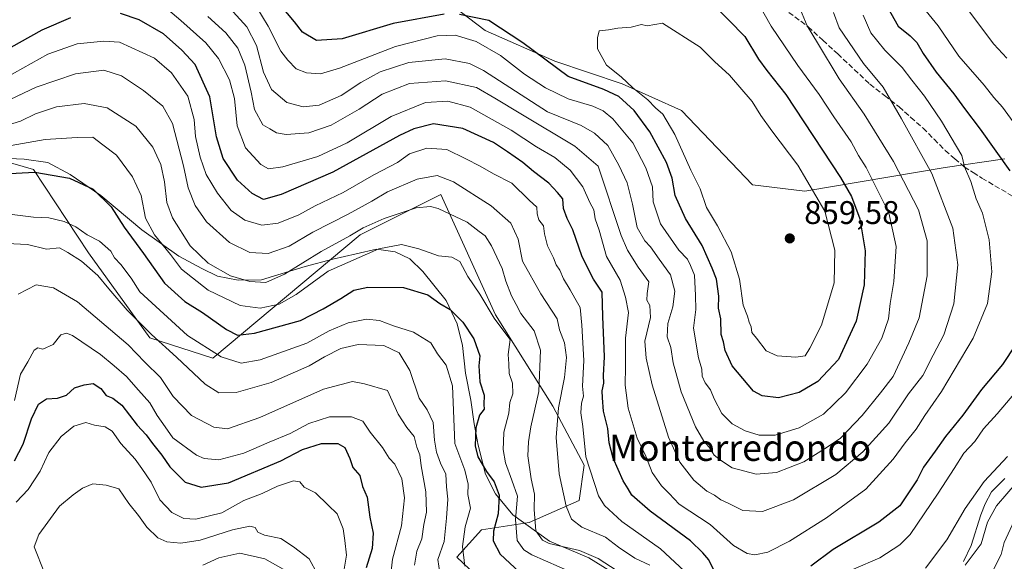
# Model space of a CAD drawing. Units: metres. Extents: x 651642 to 655101, y 4737037 to 4739429.
# Drawn here: x 653927 to 654229, y 4738710 to 4738876 of the extents above; entities that cross this region are included whole.
import ezdxf
from ezdxf.enums import TextEntityAlignment as Align

# ---------------------------------------------------------------- set-up
doc = ezdxf.new("R2010")
doc.units = ezdxf.units.M
doc.header["$MEASUREMENT"] = 0
doc.linetypes.add('DGN Style 3', pattern=[2.307223, 1.648017, -0.659207])
for name, color, linetype, lineweight in [('Arbolado forestal CxS', 92, 'Continuous', 0), ('Cultivos herbáceos CxS', 92, 'Continuous', 0), ('Curva de nivel maestra', 30, 'Continuous', 30), ('Curva de nivel normal', 30, 'Continuous', 0), ('Entidad de ámbito territorial', 7, 'Continuous', 0), ('Entidad de ámbito territorial CxS', 92, 'Continuous', 0), ('Punto de cota en terreno', 7, 'Continuous', 0), ('Rótulo de punto de cota en terreno', 7, 'Continuous', 0), ('Senda', 7, 'DGN Style 3', 0), ('Texto cartográfico', 7, 'Continuous', 0)]:
    doc.layers.add(name, color=color, linetype=linetype, lineweight=lineweight)
doc.styles.add('Style-Arial', font='txt')

# ---------------------------------------------------------------- blocks, each defined once
blk = doc.blocks.new('*U11')
at = {"layer": 'Arbolado forestal CxS', "color": 92, "linetype": 'Continuous', "lineweight": 0}
blk.add_polyline3d([(654228.8387, 4738833.3081, 824.8319), (654210.5099, 4738830.7303, 833.3445), (654167.5769, 4738823.4379, 856.3831), (654151.6229, 4738825.3959, 858.1194), (654129.8305, 4738848.1167, 856.1764), (654111.7427, 4738856.3537, 853.4883), (654091.1629, 4738863.2289, 850.5633), (654069.8561, 4738872.6189, 848.129), (654040.4505, 4738895.0607, 853.4127), (654018.3707, 4738908.2367, 855.4161), (654000.6361, 4738914.2637, 856.6523), (654047.6637, 4738976.0499, 827.8195), (654070.3177, 4738981.9645, 817.3637), (654092.4535, 4738984.6813, 809.7968), (654128.0503, 4738984.0779, 815.8096), (654150.2655, 4739002.0533, 815.9495), (654164.9365, 4739017.8447, 815.1252), (654180.4979, 4739026.6775, 816.0565), (654208.5137, 4739042.3229, 817.0337), (654247.2569, 4739077.4297, 812.4239)], dxfattribs=at)
blk = doc.blocks.new('*U13')
at = {"layer": 'Arbolado forestal CxS', "color": 92, "linetype": 'Continuous', "lineweight": 0}
blk.add_polyline3d([(653918.1613, 4738834.0131, 804.6985), (653931.6461, 4738830.0571, 801.4583), (653948.4557, 4738804.6115, 792.4474), (653967.1913, 4738778.6009, 788.9894), (653986.4789, 4738772.3149, 794.428), (654031.5563, 4738810.0935, 810.7102), (654056.2925, 4738822.4651, 812.8324), (654073.0269, 4738785.6527, 804.3689), (654090.5633, 4738757.6909, 811.0668), (654100.1161, 4738739.6073, 818.0087), (654098.6057, 4738728.7467, 816.0698), (654083.2759, 4738722.0319, 806.5233), (654068.6589, 4738719.7821, 796.1183), (654061.1187, 4738711.4833, 791.4847), (654072.5945, 4738700.6625, 795.6487)], dxfattribs=at)
blk = doc.blocks.new('5PATER')
at = {"layer": 'Cultivos herbáceos CxS', "linetype": 'Continuous', "lineweight": 0}
h = blk.add_hatch(color=51, dxfattribs=at)
edge = h.paths.add_edge_path()
edge.add_ellipse((0, 0), major_axis=(-0.11, -0.111), ratio=0.999422, start_angle=0, end_angle=360)

msp = doc.modelspace()

# ---------------------------------------------------------------- linework, layer by layer
at = {"layer": 'Arbolado forestal CxS', "color": 92, "linetype": 'Continuous', "lineweight": 0}
for points in [[(653925.8687, 4738933.2489, 865.6948), (653938.2367, 4738936.6227, 864.7522), (653946.6697, 4738942.8085, 863.8169), (653961.2857, 4738940.5585, 860.4011), (653973.0913, 4738932.6855, 858.7196), (653978.7131, 4738922.5637, 857.2033), (654000.6361, 4738914.2637, 856.6523), (654018.3707, 4738908.2367, 855.4161), (654040.4505, 4738895.0607, 853.4127), (654069.8561, 4738872.6189, 848.129), (654091.1629, 4738863.2289, 850.5633), (654111.7427, 4738856.3537, 853.4883), (654129.8305, 4738848.1167, 856.1764), (654151.6229, 4738825.3959, 858.1194), (654167.5769, 4738823.4379, 856.3831), (654210.5099, 4738830.7303, 833.3445), (654228.8387, 4738833.3081, 824.8319)], [(654000.6361, 4738914.2637, 856.6523), (654018.3707, 4738908.2367, 855.4161), (654040.4505, 4738895.0607, 853.4127), (654069.8561, 4738872.6189, 848.129), (654091.1629, 4738863.2289, 850.5633), (654111.7427, 4738856.3537, 853.4883), (654129.8305, 4738848.1167, 856.1764), (654151.6229, 4738825.3959, 858.1194), (654167.5769, 4738823.4379, 856.3831), (654210.5099, 4738830.7303, 833.3445), (654228.8387, 4738833.3081, 824.8319)], [(654000.6361, 4738914.2637, 856.6523), (654018.3707, 4738908.2367, 855.4161), (654040.4505, 4738895.0607, 853.4127), (654069.8561, 4738872.6189, 848.129), (654091.1629, 4738863.2289, 850.5633), (654111.7427, 4738856.3537, 853.4883), (654129.8305, 4738848.1167, 856.1764), (654151.6229, 4738825.3959, 858.1194), (654167.5769, 4738823.4379, 856.3831), (654210.5099, 4738830.7303, 833.3445), (654228.8387, 4738833.3081, 824.8319)], [(654072.5945, 4738700.6625, 795.6487), (654061.1187, 4738711.4833, 791.4847), (654068.6589, 4738719.7821, 796.1183), (654083.2759, 4738722.0319, 806.5233), (654098.6057, 4738728.7467, 816.0698), (654100.1161, 4738739.6073, 818.0087), (654090.5633, 4738757.6909, 811.0668), (654073.0269, 4738785.6527, 804.3689), (654056.2925, 4738822.4651, 812.8324), (654031.5563, 4738810.0935, 810.7102), (653986.4789, 4738772.3149, 794.428), (653967.1913, 4738778.6009, 788.9894), (653948.4557, 4738804.6115, 792.4474), (653931.6461, 4738830.0571, 801.4583), (653918.1613, 4738834.0131, 804.6985)], [(653918.1613, 4738834.0131, 804.6985), (653931.6461, 4738830.0571, 801.4583), (653948.4557, 4738804.6115, 792.4474), (653967.1913, 4738778.6009, 788.9894), (653986.4789, 4738772.3149, 794.428), (654031.5563, 4738810.0935, 810.7102), (654056.2925, 4738822.4651, 812.8324), (654073.0269, 4738785.6527, 804.3689), (654090.5633, 4738757.6909, 811.0668), (654100.1161, 4738739.6073, 818.0087), (654098.6057, 4738728.7467, 816.0698), (654083.2759, 4738722.0319, 806.5233), (654068.6589, 4738719.7821, 796.1183), (654061.1187, 4738711.4833, 791.4847), (654072.5945, 4738700.6625, 795.6487)], [(653918.1613, 4738834.0131, 804.6985), (653931.6461, 4738830.0571, 801.4583), (653948.4557, 4738804.6115, 792.4474), (653967.1913, 4738778.6009, 788.9894), (653986.4789, 4738772.3149, 794.428), (654031.5563, 4738810.0935, 810.7102), (654056.2925, 4738822.4651, 812.8324), (654073.0269, 4738785.6527, 804.3689), (654090.5633, 4738757.6909, 811.0668), (654100.1161, 4738739.6073, 818.0087), (654098.6057, 4738728.7467, 816.0698), (654083.2759, 4738722.0319, 806.5233), (654068.6589, 4738719.7821, 796.1183), (654061.1187, 4738711.4833, 791.4847), (654072.5945, 4738700.6625, 795.6487)]]:
    msp.add_polyline3d(points, dxfattribs=at)
at = {"layer": 'Curva de nivel maestra', "color": 30, "linetype": 'Continuous', "lineweight": 30, "flags": 128}
for points, elevation in [([(654135.64, 4738884.5301), (654144.31, 4738875.7801), (654149.3, 4738870.7701), (654153.46, 4738863.8301), (654155.98, 4738860.3801), (654161.81, 4738853.0201), (654178.55, 4738827.6401), (654181.89, 4738821.8001), (654184.48, 4738814.9501), (654186.04, 4738805.1801), (654185.8, 4738794.8201), (654183.31, 4738783.6401), (654177.86, 4738771.9601), (654171.6, 4738765.2401), (654165.86, 4738761.8701), (654159.58, 4738760.2201), (654154.52, 4738760.8101), (654151.9, 4738762.2101), (654145.41, 4738770.0401), (654143.24, 4738774.6501), (654142.68, 4738777.3401), (654142, 4738779.6001), (654141.86, 4738784.3601), (654141.16, 4738787.7001), (654141.25, 4738791.3401), (654140.56, 4738796.5001), (654139.25, 4738799.8601), (654136.16, 4738806.8601), (654131.09, 4738815.0901), (654127.98, 4738822.1001), (654127.04, 4738827.4501), (654125.33, 4738832.2601), (654120.22, 4738841.6201), (654115.37, 4738848.1601), (654110.66, 4738852.4501), (654106.09, 4738854.5501), (654095.2, 4738858.5901), (654081.37, 4738868.8201), (654070.94, 4738875.7301), (654061.92, 4738877.5501)], 850), ([(654057.26, 4738877.6401), (654041.63, 4738874.7401), (654026.11, 4738870.0401), (654018.25, 4738869.5801), (654013.97, 4738872.1401), (654011.5, 4738875.2801), (654007.18, 4738880.3601)], 850), ([(654140.29, 4738706.4301), (654138.19, 4738710.6101), (654136.44, 4738712.8101), (654132.6, 4738716.4601), (654120.33, 4738725.5601), (654114.68, 4738730.4301), (654113.61, 4738732.4001), (654112.06, 4738734.8001), (654108.93, 4738741.7901), (654107.7, 4738746.4301), (654107.32, 4738750.7901), (654105.99, 4738756.1301), (654105.7, 4738760.1701), (654105.6, 4738762.3201), (654106.15, 4738764.6601), (654106.04, 4738767.0901), (654106.36, 4738772.7601), (654105.8, 4738785.1501), (654105.62, 4738792.5101), (654102.98, 4738796.5501), (654099.47, 4738803.3401), (654096.6, 4738811.6701), (654094.88, 4738815.0601), (654093.78, 4738818.2001), (654093.54, 4738821.1001), (654091.95, 4738823.0201), (654089.29, 4738825.9501), (654084.63, 4738829.4601), (654081.29, 4738832.2301), (654076.63, 4738835.5001), (654072.4, 4738838.4001), (654063.03, 4738842.6601), (654054.06, 4738844.0701), (654047.95, 4738842.5301), (654043.66, 4738840.4701), (654023.25, 4738829.3201), (654007.45, 4738822.4601), (654001.97, 4738820.9401), (653998.54, 4738822.7901), (653994.06, 4738826.8401), (653989.7, 4738833.4801), (653987.66, 4738840.1101), (653985.59, 4738852.3701), (653981.08, 4738862.1901), (653977, 4738866.6101), (653971.46, 4738871.5601), (653964.02, 4738875.8601), (653958.23, 4738877.8401)], 825), ([(654193.01, 4738879.5301), (654196.2, 4738874.0001), (654199.84, 4738871.0301), (654201.88, 4738868.9401), (654203.76, 4738865.6201), (654207.79, 4738859.9001), (654213.23, 4738853.2301), (654216.42, 4738848.7101), (654221.24, 4738842.4801), (654230.31, 4738829.6401)], 825), ([(653942.97, 4738876.5401), (653934.17, 4738872.7601), (653921.17, 4738865.4901)], 825), ([(653922.43, 4738828.7501), (653932.02, 4738829.2301), (653942.65, 4738827.4201), (653949.93, 4738824.0501), (653955.37, 4738818.7001), (653959.34, 4738812.4101), (653965.34, 4738804.3701), (653971.73, 4738795.2801), (653977.95, 4738789.7401), (653983.36, 4738786.3701), (653990.72, 4738781.1301), (653994.04, 4738779.3701), (653999.26, 4738780.0301), (654013.37, 4738783.9001), (654020.3, 4738787.4901), (654025.63, 4738790.6201), (654029.63, 4738793.1601), (654033.96, 4738794.0601), (654044.79, 4738793.9701), (654052.27, 4738791.7001), (654055.94, 4738789.1001), (654059.09, 4738787.2301), (654062.95, 4738783.4201), (654066.36, 4738778.2701), (654068.16, 4738773.0701), (654067.87, 4738770.0301), (654068.16, 4738765.0801), (654069.52, 4738761.0201), (654069.38, 4738758.1801), (654069.52, 4738756.7401), (654068.11, 4738754.9101), (654066.96, 4738751.0701), (654066.75, 4738745.5701), (654067.61, 4738742.1601), (654070.18, 4738737.6701), (654072.53, 4738734.4901), (654074.06, 4738730.4301), (654073.82, 4738724.7601), (654072.33, 4738719.4201), (654072.24, 4738716.4101), (654074.37, 4738712.3601), (654080.35, 4738706.8601)], 800), ([(654232.04, 4738776.4301), (654228.08, 4738770.4301), (654221.62, 4738762.7601), (654215.91, 4738754.9301), (654210.64, 4738748.3401), (654207.51, 4738743.9301), (654203.86, 4738739.0101), (654201.93, 4738735.0901), (654199.94, 4738732.0901), (654196.71, 4738727.2101), (654190.23, 4738722.2001), (654176.28, 4738713.7801), (654169.47, 4738708.6901)], 825), ([(653925.81, 4738740.9201), (653928.45, 4738746.0701), (653931.01, 4738753.8301), (653933.16, 4738758.3201), (653935.6, 4738759.8701), (653938.94, 4738760.0701), (653941.78, 4738761.0701), (653944.18, 4738763.3001), (653947.18, 4738764.2001), (653949.92, 4738764.6001), (653952.2, 4738763.0501), (653953.92, 4738760.9601), (653955.94, 4738760.1401), (653958.64, 4738757.9601), (653963.38, 4738751.9001), (653966.13, 4738748.9201), (653968, 4738746.2501), (653970.94, 4738742.7001), (653973.37, 4738739.0901), (653978.04, 4738734.4001), (653982.9, 4738732.8501), (653991.3, 4738734.2001), (654007.3, 4738740.8901), (654013.94, 4738744.4201), (654019.76, 4738746.2301), (654024.79, 4738746.2601), (654026.86, 4738744.9901), (654028.37, 4738741.6901), (654029.36, 4738738.8801), (654031.48, 4738736.4301), (654032.26, 4738733.0901), (654033.72, 4738729.8201), (654034.52, 4738723.6601), (654035.57, 4738718.7701), (654035.25, 4738714.0701), (654033.4, 4738708.2001)], 775)]:
    msp.add_lwpolyline(points, dxfattribs=dict(at, elevation=elevation))
at = {"layer": 'Curva de nivel normal', "color": 30, "linetype": 'Continuous', "lineweight": 0, "flags": 128}
for points, elevation in [([(654232.2, 4738843.5401), (654228.07, 4738849.1801), (654225.46, 4738852.0901), (654222.43, 4738855.9001), (654214.72, 4738864.7301), (654208.38, 4738874.0401), (654202.02, 4738882.0301), (654197.44, 4738893.5701), (654196.02, 4738899.4801), (654194.19, 4738904.8601), (654192.88, 4738910.5201), (654191.74, 4738916.7501), (654189.25, 4738927.8301), (654187.46, 4738940.7401), (654193.53, 4738958.7701), (654199.02, 4738967.4301), (654202.32, 4738971.0001), (654205.14, 4738975.0701), (654210.22, 4738980.7101), (654216.9, 4738986.1101), (654220.16, 4738989.6601), (654223.78, 4738992.8901), (654229.16, 4738996.4301)], 820), ([(654229.36, 4738864.1501), (654225.44, 4738868.4001), (654217.65, 4738878.7401), (654216.02, 4738882.6401), (654212.88, 4738884.1601), (654209.24, 4738887.9501), (654206.23, 4738896.2301), (654203.98, 4738902.7901), (654202.5, 4738910.1101), (654198.81, 4738921.5201), (654197.22, 4738928.9201), (654197, 4738936.3301), (654197.77, 4738945.8901), (654199.93, 4738952.9601), (654204.57, 4738960.6301), (654212.37, 4738970.6101), (654221.97, 4738979.9801), (654230.95, 4738986.1901)], 815), ([(653968.08, 4738883.1601), (653976.7, 4738875.7201), (653984.36, 4738868.8201), (653988.23, 4738864.0701), (653991.63, 4738857.5301), (653993.18, 4738851.7801), (653993.93, 4738843.4201), (653996.47, 4738836.7401), (654001.14, 4738831.6101), (654003.58, 4738830.2801), (654007.88, 4738830.9001), (654018.63, 4738834.0401), (654027.63, 4738838.2701), (654041.03, 4738846.3201), (654051.58, 4738850.5901), (654058.36, 4738851.0001), (654065.24, 4738849.1901), (654077.74, 4738842.1301), (654085.47, 4738837.0001), (654091.16, 4738833.7801), (654095.86, 4738829.8901), (654099.71, 4738824.8201), (654101.86, 4738820.0301), (654103.02, 4738817.7101), (654103.42, 4738814.9701), (654104.67, 4738811.4801), (654106.97, 4738803.5001), (654111.12, 4738796.2001), (654112.76, 4738791.0001), (654113.71, 4738786.3501), (654112.73, 4738778.4901), (654112.74, 4738769.7601), (654112.66, 4738764.0901), (654113.54, 4738757.0901), (654116.36, 4738747.8801), (654118.93, 4738742.4001), (654120.92, 4738737.3901), (654123.78, 4738733.2401), (654126.12, 4738730.9201), (654129.21, 4738727.6801), (654138.64, 4738721.4501), (654145.75, 4738715.0201), (654149.95, 4738712.5301), (654152.28, 4738712.1301), (654156.28, 4738712.9501), (654162.95, 4738716.3601), (654174.28, 4738723.5101), (654186.27, 4738732.3001), (654194.58, 4738741.4301), (654198.32, 4738746.4001), (654201.69, 4738750.6501), (654204.28, 4738754.8201), (654209.43, 4738762.1101), (654219.15, 4738778.5101), (654223.47, 4738789.0901), (654224.8, 4738798.7601), (654224, 4738808.5901), (654221.99, 4738816.7001), (654220.04, 4738821.1101), (654218.34, 4738826.4201), (654216.5, 4738830.8701), (654215.6, 4738834.3801), (654209.46, 4738844.8401), (654204.24, 4738852.5601), (654200.32, 4738857.4001), (654197.38, 4738861.3201), (654192.09, 4738866.5601), (654187.77, 4738871.9101), (654185.45, 4738877.2701)], 830), ([(653992.71, 4738878.2901), (653996.93, 4738873.7101), (653999.85, 4738867.9901), (654001.96, 4738859.8501), (654004.43, 4738854.5701), (654009.16, 4738850.6001), (654014.17, 4738849.2801), (654019.04, 4738849.7901), (654025.72, 4738852.7301), (654031.82, 4738856.7601), (654037.73, 4738859.9601), (654046.48, 4738862.8301), (654057.63, 4738864.0001), (654065.01, 4738862.4801), (654069.29, 4738860.4001), (654088.92, 4738847.7101), (654099.2, 4738843.5201), (654103.26, 4738841.1901), (654107.35, 4738837.4301), (654110.74, 4738831.4201), (654113.23, 4738826.0201), (654114.91, 4738819.5001), (654116.3, 4738812.3101), (654118.67, 4738808.2701), (654120.43, 4738806.4201), (654123.08, 4738802.6501), (654126.55, 4738797.8401), (654127.86, 4738792.8501), (654127.19, 4738788.0501), (654125.71, 4738783.0001), (654125.5, 4738778.9201), (654126.64, 4738775.5701), (654127.35, 4738770.9501), (654129.75, 4738762.0801), (654134.2, 4738751.3501), (654136.68, 4738747.0001), (654138.39, 4738745.0801), (654139.9, 4738742.7201), (654142.08, 4738740.8901), (654145.34, 4738738.8201), (654152.74, 4738736.9001), (654158.89, 4738737.4001), (654167.28, 4738740.6601), (654173.59, 4738744.5701), (654178.43, 4738747.8001), (654185.18, 4738754.7601), (654190.8, 4738761.7601), (654194.65, 4738766.7601), (654199.46, 4738777.0901), (654202.6, 4738784.7001), (654205.02, 4738797.5001), (654205.06, 4738808.2801), (654202.33, 4738817.7401), (654194.72, 4738832.5601), (654185.74, 4738847.0501), (654178.1, 4738857.7901), (654171.49, 4738868.8701), (654168.37, 4738874.0601), (654165.28, 4738881.4101)], 840), ([(653999.93, 4738879.6301), (654003.43, 4738873.9501), (654007.28, 4738866.2801), (654009.41, 4738863.5001), (654011.98, 4738860.8801), (654015.2, 4738859.6701), (654019.44, 4738859.3601), (654025.29, 4738861.1301), (654042.42, 4738867.7001), (654055.13, 4738871.0401), (654060.59, 4738871.1801), (654067.05, 4738869.3001), (654074.48, 4738864.9301), (654081.85, 4738859.3001), (654088.26, 4738855.0501), (654095.2, 4738851.7401), (654102.76, 4738849.4501), (654105.96, 4738848.0801), (654108.85, 4738845.6301), (654115.02, 4738838.3001), (654118.98, 4738830.6401), (654121.05, 4738824.7501), (654121.17, 4738820.2001), (654123.43, 4738813.4401), (654129.08, 4738805.4401), (654131.69, 4738802.6201), (654132.68, 4738800.7501), (654133.87, 4738797.7601), (654134.19, 4738791.5601), (654134.29, 4738787.2801), (654133.53, 4738781.5601), (654135.08, 4738772.4801), (654136.05, 4738768.9601), (654136.16, 4738766.8101), (654137.12, 4738764.7601), (654138.8, 4738762.6901), (654139.9, 4738759.8601), (654142.23, 4738755.3801), (654145.42, 4738752.2301), (654149.32, 4738750.1401), (654153.66, 4738748.7401), (654158.58, 4738748.8001), (654165.88, 4738751.0401), (654173.36, 4738755.1701), (654180.09, 4738761.7301), (654186.71, 4738770.5001), (654191.19, 4738778.4301), (654193.18, 4738784.4301), (654193.72, 4738789.0901), (654194.81, 4738795.7801), (654195.5, 4738806.4901), (654193.31, 4738816.7801), (654186.35, 4738830.7401), (654184.04, 4738834.4101), (654181.77, 4738838.5701), (654176.53, 4738846.2301), (654172.04, 4738853.0901), (654165.48, 4738861.8801), (654157.29, 4738873.9101), (654153.48, 4738880.8001)], 845), ([(653984.94, 4738876.8601), (653990.48, 4738871.9201), (653994.16, 4738867.2701), (653996.34, 4738862.0001), (653998.28, 4738853.7901), (653999.3, 4738848.4201), (654001.76, 4738843.7601), (654003.96, 4738842.5401), (654005.94, 4738841.3301), (654008.91, 4738840.7601), (654015.86, 4738841.3501), (654022.69, 4738843.6501), (654031.29, 4738848.5201), (654038.29, 4738853.1201), (654046.63, 4738856.4401), (654057.69, 4738857.2601), (654067.16, 4738855.1401), (654072.74, 4738851.9401), (654080.69, 4738847.1001), (654097.24, 4738837.2801), (654104.36, 4738831.1501), (654111.46, 4738809.9201), (654113.34, 4738805.3601), (654116.67, 4738800.1901), (654119.87, 4738795.6701), (654119.33, 4738792.1301), (654119.32, 4738790.0701), (654120.24, 4738788.4801), (654120.42, 4738784.8301), (654118.62, 4738777.5601), (654119.06, 4738772.4001), (654120.89, 4738764.1601), (654125.88, 4738748.1801), (654129.33, 4738740.5001), (654133.63, 4738735.0101), (654137.58, 4738731.6201), (654139.95, 4738730.4201), (654141.92, 4738729.0401), (654144.2, 4738728.0101), (654148.64, 4738725.7801), (654154.65, 4738725.4601), (654164.15, 4738728.9601), (654177.1, 4738736.7801), (654185.36, 4738743.7001), (654193.28, 4738752.5001), (654199.36, 4738761.3901), (654203.75, 4738767.0801), (654206.86, 4738773.2601), (654210.16, 4738779.4901), (654213.19, 4738788.9701), (654214.43, 4738800.9101), (654212.84, 4738812.1001), (654206.44, 4738828.8201), (654197.16, 4738845.6201), (654191.52, 4738855.2501), (654185.58, 4738862.5001), (654178.1, 4738873.4901), (654176.38, 4738878.0901)], 835), ([(654124.08, 4738874.8701), (654119.41, 4738874.0501), (654117.61, 4738874.5001), (654114.43, 4738873.6901), (654110.4, 4738873.3201), (654107.59, 4738872.8601), (654104.69, 4738872.5301), (654104.22, 4738870.4201), (654104.22, 4738866.9701), (654106.93, 4738861.9801), (654111.38, 4738858.4401), (654115.01, 4738855.0601), (654119.59, 4738851.4001), (654121.93, 4738848.9801), (654124.19, 4738847.0201), (654127.86, 4738840.8201), (654132.74, 4738829.9201), (654135.55, 4738824.2001), (654137.57, 4738818.4101), (654140.9, 4738812.8001), (654145.04, 4738804.8801), (654147.63, 4738796.5201), (654148.74, 4738788.5401), (654150.06, 4738785.2101), (654150.6, 4738783.4101), (654151.15, 4738781.9601), (654151.41, 4738780.2201), (654152.85, 4738778.5101), (654155.76, 4738774.6401), (654159.12, 4738773.1101), (654164.84, 4738772.6401), (654167.69, 4738773.0501), (654169.12, 4738775.4301), (654172.75, 4738782.4301), (654176.58, 4738795.4301), (654176.79, 4738805.4201), (654173.72, 4738817.3201), (654165.48, 4738831.4501), (654157.49, 4738841.9601), (654154.16, 4738846.6401), (654151.46, 4738850.9301), (654144.53, 4738858.9901), (654139.97, 4738863.1101), (654135.6, 4738867.5701), (654124.08, 4738874.8701)], 855), ([(653923.33, 4738858.2101), (653936.01, 4738865.3901), (653945.04, 4738868.5601), (653953.17, 4738869.4001), (653957.97, 4738869.0501), (653968.7, 4738864.1301), (653973.9, 4738859.6801), (653978.87, 4738852.4801), (653980.76, 4738845.3601), (653981.24, 4738840.2001), (653982.63, 4738833.8801), (653984.51, 4738828.5301), (653987.89, 4738822.8001), (653992.14, 4738817.5801), (653996.33, 4738814.6001), (654001.54, 4738813.0401), (654006.54, 4738813.6801), (654012.78, 4738816.1901), (654017.79, 4738819.0001), (654026.42, 4738823.1001), (654035.71, 4738828.4201), (654042.96, 4738832.2601), (654046.63, 4738834.8401), (654051.98, 4738836.5801), (654058.08, 4738836.2301), (654063.89, 4738833.3501), (654068.3, 4738831.0901), (654072.32, 4738828.7801), (654077.93, 4738825.8701), (654083.31, 4738820.7101), (654085.64, 4738818.5801), (654085.74, 4738816.5301), (654086.27, 4738814.7201), (654087.71, 4738812.8501), (654088, 4738810.4501), (654088.86, 4738806.7601), (654090.77, 4738803.0901), (654091.56, 4738800.8801), (654092.61, 4738799.2501), (654093.81, 4738796.5901), (654095.87, 4738793.2501), (654097.23, 4738790.6901), (654098.88, 4738787.8401), (654099.37, 4738782.4201), (654100.03, 4738771.6201), (654099.6, 4738763.7601), (654099.88, 4738760.7601), (654099.3, 4738758.5701), (654099.04, 4738755.6301), (654099.67, 4738751.4701), (654100.66, 4738742.1201), (654104.44, 4738730.2401), (654106.28, 4738727.3101), (654111.61, 4738722.4101), (654123.5, 4738713.9701), (654130.75, 4738707.2101)], 820), ([(653922.61, 4738850.5601), (653932.51, 4738855.2701), (653944.46, 4738859.3801), (653953.18, 4738860.4601), (653958.56, 4738858.7301), (653965.32, 4738854.2301), (653971.18, 4738849.4801), (653974.16, 4738844.1601), (653977.5, 4738831.2201), (653978.93, 4738824.4501), (653981.05, 4738819.0801), (653984.56, 4738814.0901), (653991.6, 4738807.7301), (653997.84, 4738804.7001), (654003.4, 4738804.3701), (654009.83, 4738806.5901), (654017.12, 4738810.9301), (654027.92, 4738816.3901), (654035.18, 4738820.3901), (654039.89, 4738823.2601), (654048.99, 4738827.0901), (654055.13, 4738828.2801), (654060.16, 4738826.3601), (654071.68, 4738818.9901), (654077.66, 4738813.6401), (654079.94, 4738808.7601), (654081.27, 4738802.0701), (654086.84, 4738792.0801), (654091.88, 4738784.3401), (654092.58, 4738781.0501), (654094.05, 4738777.0401), (654094.66, 4738772.5701), (654094.1, 4738766.4301), (654092.25, 4738757.1801), (654091.49, 4738748.0901), (654092.5, 4738736.9101), (654094.64, 4738727.0601), (654096.24, 4738723.0401), (654099.4, 4738720.6601), (654106.65, 4738717.6001), (654110.63, 4738714.5501), (654115.65, 4738711.1201), (654120.24, 4738709.0401)], 815), ([(654110.23, 4738707.2301), (654104.36, 4738711.0601), (654098.63, 4738713.4701), (654089.44, 4738715.6601), (654087.39, 4738716.6401), (654085.35, 4738719.5401), (654084.78, 4738726.0901), (654084.94, 4738730.7501), (654083.89, 4738735.4701), (654082.85, 4738742.4301), (654083.12, 4738746.7101), (654083.76, 4738751.3401), (654086.19, 4738762.1401), (654086.74, 4738774.8001), (654084.79, 4738780.7501), (654080.77, 4738786.0101), (654079.35, 4738788.7701), (654077.9, 4738791.4401), (654076.12, 4738795.9201), (654074.99, 4738799.7901), (654071.72, 4738806.7201), (654069.82, 4738809.7601), (654067.96, 4738811.0901), (654064.34, 4738813.9401), (654055.47, 4738818.1101), (654053.13, 4738818.7601), (654048.67, 4738818.3901), (654038.96, 4738815.0801), (654032.5, 4738812.2301), (654028.45, 4738809.8401), (654019.67, 4738804.9801), (654008.39, 4738798.0301), (654002.69, 4738795.4801), (653997.82, 4738795.8001), (653991.95, 4738797.5101), (653985.06, 4738801.3901), (653979.6, 4738806.7001), (653974.12, 4738815.2801), (653972.4, 4738820.0101), (653971.77, 4738826.2801), (653970.57, 4738831.6001), (653968.18, 4738836.9601), (653962.95, 4738843.3001), (653954.13, 4738848.9601), (653947.18, 4738850.2801), (653938.64, 4738849.2501), (653932.3, 4738847.1701), (653927.64, 4738844.8401), (653921.97, 4738843.1401)], 810), ([(654096.61, 4738706.6101), (654084.1, 4738712.1401), (654081.66, 4738713.6501), (654079.6, 4738716.6001), (654079.1, 4738722.9801), (654079.67, 4738730.0901), (654078.01, 4738735.0601), (654076.02, 4738740.2901), (654075.3, 4738744.3901), (654075.42, 4738746.7601), (654075.51, 4738749.7101), (654077.09, 4738755.5501), (654077.39, 4738758.8001), (654078.28, 4738761.4801), (654078.21, 4738764.6701), (654077.19, 4738767.6801), (654077.09, 4738770.5701), (654076.9, 4738773.4301), (654077.43, 4738778.0201), (654075.53, 4738780.6401), (654072.52, 4738784.6401), (654068.21, 4738791.9801), (654064.56, 4738797.3601), (654062.02, 4738801.9701), (654059.63, 4738803.2801), (654055.52, 4738803.6301), (654049.54, 4738805.8201), (654044.19, 4738807.1001), (654037.29, 4738805.8601), (654021.83, 4738798.9601), (654012, 4738791.7901), (654006.82, 4738788.8701), (654000.95, 4738787.6701), (653994.88, 4738788.4701), (653985.1, 4738793.1701), (653976.9, 4738799.5501), (653973.57, 4738804.0301), (653968.68, 4738810.1201), (653965.88, 4738815.1801), (653964.56, 4738822.1101), (653961.9, 4738827.8801), (653956.99, 4738834.4301), (653952.87, 4738837.6401), (653949.75, 4738839.9601), (653944.97, 4738839.8701), (653935.18, 4738839.2501), (653921.22, 4738836.8701)], 805), ([(653924.35, 4738816.4701), (653931.63, 4738815.5401), (653936.3, 4738815.2501), (653941.06, 4738814.2001), (653944.61, 4738812.5001), (653948.03, 4738810.0601), (653951.81, 4738808.1101), (653955.26, 4738805.0901), (653956.44, 4738803.0601), (653958.33, 4738801.0501), (653961.56, 4738796.8301), (653964.2, 4738792.6601), (653978.79, 4738779.3301), (653989.05, 4738772.7201), (653995.2, 4738770.8301), (654000.94, 4738771.8901), (654015.24, 4738776.9801), (654022.05, 4738780.6801), (654027.9, 4738783.1801), (654033.54, 4738784.2401), (654037.5, 4738783.9101), (654041.76, 4738782.2101), (654047.88, 4738780.2701), (654053.21, 4738777.0001), (654055.26, 4738773.7101), (654057.87, 4738770.2501), (654059.78, 4738763.8901), (654060.57, 4738746.2101), (654063.56, 4738738.0701), (654064.66, 4738733.7601), (654064.56, 4738730.6001), (654065.28, 4738726.4801), (654063.7, 4738720.7701), (654062.84, 4738714.7601), (654063.57, 4738708.7501)], 795), ([(653923.48, 4738807.4101), (653929.77, 4738807.1701), (653935.64, 4738805.7301), (653939.61, 4738806.1301), (653942.19, 4738804.7301), (653946.28, 4738802.0701), (653951.3, 4738797.7001), (653954.64, 4738793.5401), (653960.3, 4738787.0401), (653967.77, 4738779.5901), (653975.42, 4738772.6901), (653984.17, 4738764.3601), (653988.32, 4738761.7301), (653993.61, 4738761.8201), (654004.38, 4738764.9401), (654015.96, 4738769.9601), (654020.63, 4738772.8001), (654025.63, 4738775.2701), (654030.95, 4738776.5501), (654038.81, 4738776.2801), (654043.47, 4738773.9401), (654046.77, 4738768.5701), (654049.6, 4738760.0701), (654052.05, 4738756.5201), (654053.95, 4738752.7101), (654054.3, 4738747.3001), (654054.88, 4738743.5501), (654056.15, 4738740.2401), (654057.8, 4738736.8801), (654057.98, 4738732.9401), (654058.37, 4738729.2101), (654057.96, 4738723.4201), (654057.26, 4738716.2001), (654055.31, 4738710.7601), (654055.91, 4738706.7101)], 790), ([(653926.91, 4738791.8901), (653932.44, 4738794.7801), (653937.72, 4738793.8401), (653945.11, 4738789.5601), (653960.61, 4738776.4001), (653965.75, 4738771.0801), (653970.48, 4738766.3901), (653974.36, 4738760.6201), (653979.99, 4738754.7601), (653986.8, 4738751.1901), (653990.95, 4738750.7301), (654000.91, 4738754.1701), (654020.4, 4738762.8401), (654029.24, 4738765.2201), (654032.94, 4738764.5201), (654039.96, 4738762.4201), (654043.23, 4738755.2201), (654045.84, 4738751.1201), (654048.09, 4738748.4301), (654048.95, 4738745.0901), (654049.79, 4738742.7501), (654050.28, 4738739.4001), (654051.68, 4738731.4501), (654051.9, 4738725.2601), (654051.09, 4738721.4101), (654050.4, 4738717.0501), (654048.93, 4738713.2801), (654048.19, 4738708.9901)], 785), ([(653925.84, 4738759.4301), (653927.68, 4738767.4301), (653929.93, 4738771.2201), (653931.81, 4738774.7601), (653932.98, 4738775.5501), (653934.47, 4738775.1101), (653937.64, 4738776.5001), (653939.97, 4738779.4601), (653941.79, 4738780.0301), (653943.6, 4738779.2601), (653952.15, 4738773.4901), (653956.31, 4738769.9601), (653960.09, 4738766.7601), (653963.74, 4738762.6001), (653967.2, 4738758.7101), (653969.52, 4738754.8201), (653971.93, 4738751.3501), (653974.31, 4738747.9701), (653981.46, 4738742.6601), (653983.83, 4738741.6401), (653988.3, 4738741.2301), (653995.97, 4738743.3001), (654003.69, 4738746.6001), (654010.14, 4738749.2801), (654015.87, 4738752.3401), (654022.23, 4738754.4001), (654028.97, 4738754.4501), (654032.43, 4738753.1101), (654034.59, 4738749.7401), (654038.39, 4738745.0601), (654040.49, 4738741.7801), (654042.16, 4738739.9101), (654044.28, 4738735.4101), (654045.14, 4738729.6001), (654044.24, 4738721.0401), (654041.45, 4738710.8001), (654040.83, 4738705.2301)], 780), ([(654182.53, 4738707.7501), (654190.54, 4738711.2601), (654196.68, 4738715.2701), (654199.82, 4738718.4301), (654208.37, 4738731.0901), (654213.34, 4738738.5501), (654216.25, 4738743.2401), (654219.6, 4738746.8801), (654222.26, 4738750.7601), (654226.47, 4738755.3401), (654232.16, 4738762.0901)], 820), ([(653926.3, 4738728.3201), (653929.97, 4738732.1901), (653933.64, 4738737.8101), (653936.33, 4738743.4701), (653940.08, 4738748.4001), (653944, 4738751.5201), (653947.64, 4738752.6301), (653950.3, 4738751.8501), (653953.59, 4738751.3701), (653955.75, 4738750.0001), (653958.37, 4738746.2101), (653962.77, 4738741.4301), (653964.76, 4738738.6301), (653967.59, 4738734.4401), (653970.28, 4738728.9601), (653973.97, 4738725.1501), (653977.64, 4738723.2801), (653981.3, 4738723.1001), (653989.3, 4738724.9901), (653995.97, 4738728.8401), (654001.64, 4738730.9201), (654006.3, 4738733.1901), (654011.17, 4738734.8401), (654013.11, 4738734.5001), (654014.49, 4738732.9201), (654017.96, 4738731.1201), (654021.74, 4738727.3801), (654024.57, 4738724.7101), (654026.42, 4738720.1001), (654026.87, 4738716.5601), (654027.38, 4738712.0701), (654026.28, 4738705.3801)], 770), ([(654204.53, 4738708.1001), (654211.06, 4738716.7701), (654216.7, 4738726.3901), (654222.49, 4738734.6101), (654229.61, 4738742.2901)], 815), ([(653934.98, 4738706.6601), (653931.87, 4738714.6201), (653933.25, 4738718.4301), (653939.58, 4738727.0301), (653943.8, 4738730.4901), (653946.62, 4738732.6201), (653949.78, 4738733.9001), (653953.9, 4738733.4901), (653957.76, 4738732.4101), (653960.78, 4738727.9201), (653963.76, 4738724.1701), (653966.3, 4738720.6101), (653969.64, 4738717.4201), (653972.44, 4738716.1701), (653976.72, 4738715.7401), (653982.59, 4738716.6601), (653992.57, 4738719.8001), (653997.82, 4738720.9401), (653999.49, 4738720.5001), (654000.23, 4738719.0701), (654002.3, 4738718.2101), (654007.32, 4738717.1401), (654011.17, 4738714.6401), (654015.97, 4738710.9901), (654018.57, 4738706.2401)], 765), ([(654232.54, 4738734.4601), (654226.23, 4738727.2001), (654223.46, 4738722.1801), (654221.51, 4738715.5801), (654216.62, 4738709.0301)], 810), ([(654231.61, 4738722.6001), (654228.62, 4738715.9201), (654227.68, 4738712.3001), (654225.37, 4738707.6901)], 805), ([(653983.48, 4738709.0201), (653988.35, 4738711.2401), (653994.74, 4738712.6301), (654002.46, 4738710.9701), (654008.77, 4738707.4001)], 760)]:
    msp.add_lwpolyline(points, dxfattribs=dict(at, elevation=elevation))
at = {"layer": 'Entidad de ámbito territorial', "color": 7, "linetype": 'Continuous', "lineweight": 0, "flags": 128}
for points in [[(653921.765, 4738833.6), (653928.759, 4738833.234), (653936.02, 4738832.238), (653942.827, 4738828.564), (653952.23, 4738822.148), (653964.765, 4738811.602), (653976.106, 4738803.574), (653983.168, 4738799.778), (653987.915, 4738797.461), (653994.292, 4738796.192), (654001.403, 4738796.337), (654014.785, 4738800.42), (654023.251, 4738802.624), (654030.331, 4738804.293), (654036.527, 4738805.688), (654042.259, 4738804.915), (654046.749, 4738802.719), (654050.765, 4738798.862), (654057.932, 4738789.987), (654061.252, 4738782.812), (654062.909, 4738776.239), (654063.843, 4738767.745), (654065.407, 4738759.518), (654066.443, 4738752.297), (654067.719, 4738745.716), (654069.931, 4738736.867), (654072.975, 4738730.83), (654078.312, 4738724.459), (654089.528, 4738716.301), (654101.572, 4738711.209), (654108.003, 4738707.273)], [(654216.172, 4738710.102), (654218.486, 4738714.977), (654221.47, 4738724.44), (654222.8, 4738727.77), (654224.757, 4738731.494), (654228.741, 4738735.513)]]:
    msp.add_lwpolyline(points, dxfattribs=at)
at = {"layer": 'Entidad de ámbito territorial CxS', "color": 92, "linetype": 'Continuous', "lineweight": 0, "flags": 128}
for points in [[(653921.765, 4738833.6), (653928.759, 4738833.234), (653936.02, 4738832.238), (653942.827, 4738828.564), (653952.23, 4738822.148), (653964.765, 4738811.602), (653976.106, 4738803.574), (653983.168, 4738799.778), (653987.915, 4738797.461), (653994.292, 4738796.192), (654001.403, 4738796.337), (654014.785, 4738800.42), (654023.251, 4738802.624), (654030.331, 4738804.293), (654036.527, 4738805.688), (654042.259, 4738804.915), (654046.749, 4738802.719), (654050.765, 4738798.862), (654057.932, 4738789.987), (654061.252, 4738782.812), (654062.909, 4738776.239), (654063.843, 4738767.745), (654065.407, 4738759.518), (654066.443, 4738752.297), (654067.719, 4738745.716), (654069.931, 4738736.867), (654072.975, 4738730.83), (654078.312, 4738724.459), (654089.528, 4738716.301), (654101.572, 4738711.209), (654108.003, 4738707.273)], [(654216.172, 4738710.102), (654218.486, 4738714.977), (654221.47, 4738724.44), (654222.8, 4738727.77), (654224.757, 4738731.494), (654228.741, 4738735.513)]]:
    msp.add_lwpolyline(points, dxfattribs=at)
at = {"layer": 'Senda', "color": 7, "linetype": 'DGN Style 3', "lineweight": 0}
msp.add_polyline3d([(654133.4567, 4738893.5701, 853.548), (654135.2551, 4738892.8851, 853.9957), (654139.4051, 4738891.7251, 854.4965), (654142.3551, 4738890.6401, 854.6094), (654145.4501, 4738889.4951, 852.937), (654149.1851, 4738887.5901, 851.455), (654153.1001, 4738885.5851, 850.0929), (654156.9201, 4738882.5901, 848.05), (654160.8101, 4738879.5501, 848.115), (654168.6251, 4738873.7851, 846.6499), (654173.1151, 4738869.6351, 844.1313), (654177.6551, 4738865.4451, 841.3756), (654187.5251, 4738856.1801, 841.6508), (654191.9801, 4738852.7151, 840.9799), (654196.4151, 4738849.2601, 840.7417), (654200.0651, 4738846.0251, 839.2265), (654203.7751, 4738842.7451, 838.4375), (654207.1401, 4738839.3401, 836.8923), (654210.5251, 4738835.9201, 835.9134), (654213.4851, 4738833.3851, 835.2223), (654216.3601, 4738830.9201, 834.7948), (654219.1201, 4738829.1551, 833.7403), (654221.7801, 4738827.4501, 832.3993), (654231.4601, 4738821.7501, 828.0707)], dxfattribs=at)

# ---------------------------------------------------------------- block references
at = {"layer": 'Arbolado forestal CxS', "color": 92, "linetype": 'Continuous', "lineweight": 0}
for name in ['*U13', '*U11']:
    msp.add_blockref(name, (0, 0), dxfattribs=at)
at = {"layer": 'Punto de cota en terreno', "color": 7, "linetype": 'Continuous', "lineweight": 0, "xscale": 10, "yscale": 10, "zscale": 10}
msp.add_blockref('5PATER', (654163, 4738809, 859.58), dxfattribs=at)

# ---------------------------------------------------------------- texts
at = {"layer": 'Rótulo de punto de cota en terreno', "color": 7, "linetype": 'Continuous', "lineweight": 0, "style": 'Style-Arial'}
msp.add_text('859,58', height=7, dxfattribs=at).set_placement((654167.4097, 4738813.4097))
at = {"layer": 'Texto cartográfico', "color": 7, "linetype": 'Continuous', "lineweight": 0, "style": 'Style-Arial'}
msp.add_text('Monterredondo', height=8, dxfattribs=at).set_placement((654147.7883, 4738744.9202), align=Align.MIDDLE_CENTER)

doc.saveas('drawing.dxf')
